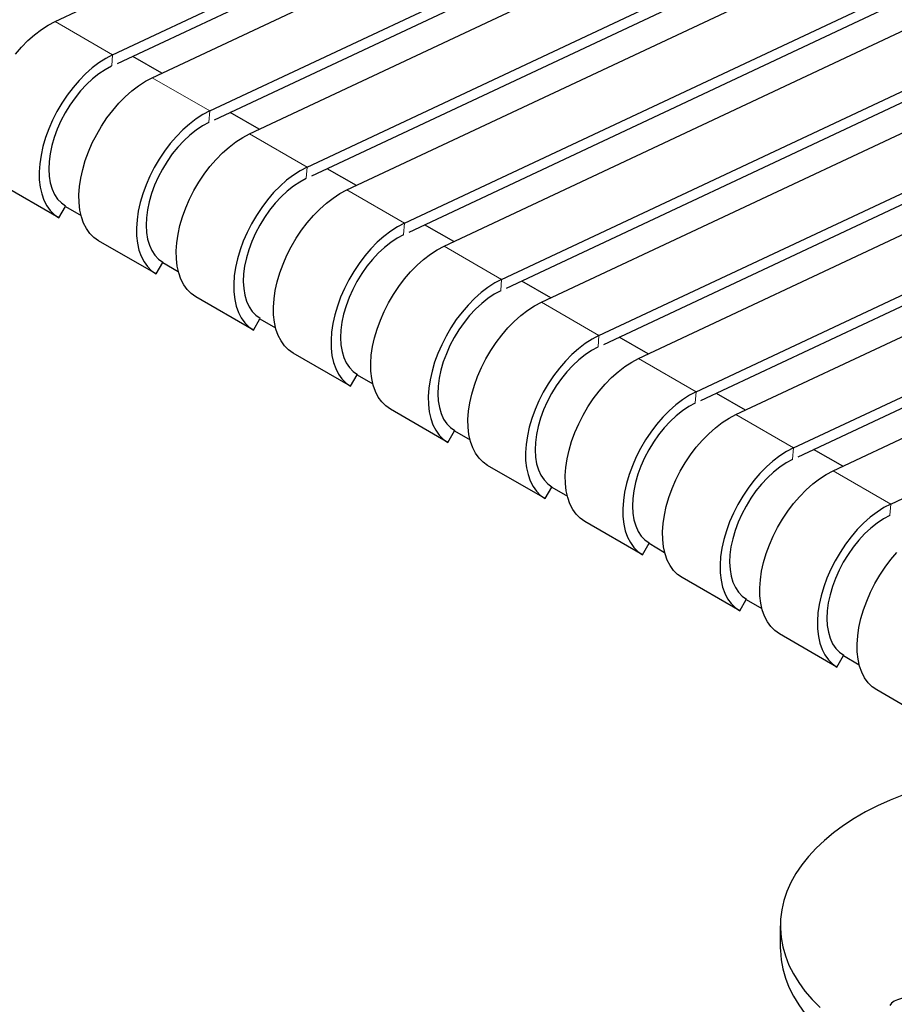
# Model space of a CAD drawing. Units: millimetres. Extents: x 15 to 230, y 9 to 204.
# Drawn here: x 131 to 147, y 155 to 173 of the extents above; entities that cross this region are included whole.
import ezdxf

# ---------------------------------------------------------------- set-up
doc = ezdxf.new("R2010")
doc.units = ezdxf.units.MM
doc.linetypes.add('PHANTOM', pattern=[12.7, 6.35, -1.27, 1.27, -1.27, 1.27, -1.27])

msp = doc.modelspace()

# ---------------------------------------------------------------- linework, layer by layer
at = {"color": 7, "linetype": 'Continuous', "lineweight": 25}
for p, q in [((131.288, 173.437), (140.297, 177.666)), ((132.349, 172.825), (141.358, 177.054)), ((132.438, 172.662), (141.341, 176.841)), ((133.081, 172.402), (142.09, 176.631)), ((134.142, 171.79), (143.151, 176.019)), ((134.231, 171.627), (143.134, 175.806)), ((134.874, 171.367), (143.883, 175.596)), ((135.935, 170.755), (144.944, 174.983)), ((136.024, 170.592), (144.927, 174.771)), ((136.667, 170.332), (145.676, 174.561)), ((137.728, 169.72), (146.737, 173.948)), ((137.817, 169.557), (146.72, 173.736)), ((138.46, 169.297), (147.469, 173.526)), ((133.258, 172.485), (132.721, 172.795)), ((139.521, 168.685), (148.53, 172.913)), ((139.61, 168.521), (148.513, 172.701)), ((140.253, 168.262), (149.262, 172.49)), ((141.314, 167.65), (150.323, 171.878)), ((135.051, 171.45), (134.514, 171.76)), ((141.403, 167.486), (150.306, 171.665)), ((142.046, 167.227), (151.055, 171.455)), ((143.107, 166.614), (152.116, 170.843)), ((136.844, 170.415), (136.307, 170.725)), ((143.196, 166.451), (152.099, 170.63)), ((131.359, 169.82), (130.298, 170.432)), ((143.839, 166.192), (152.848, 170.42)), ((131.359, 169.82), (131.48, 170.03)), ((131.48, 170.03), (131.768, 169.864)), ((138.637, 169.38), (138.1, 169.69)), ((144.9, 165.579), (153.909, 169.808)), ((144.989, 165.416), (153.892, 169.595)), ((133.152, 168.785), (132.091, 169.397)), ((145.632, 165.157), (154.641, 169.385)), ((133.152, 168.785), (133.273, 168.995)), ((133.273, 168.995), (133.561, 168.829)), ((140.43, 168.345), (139.893, 168.654)), ((146.693, 164.544), (155.702, 168.773)), ((134.945, 167.75), (133.884, 168.362)), ((134.945, 167.75), (135.066, 167.96)), ((135.066, 167.96), (135.354, 167.794)), ((142.223, 167.31), (141.686, 167.619)), ((136.738, 166.715), (135.677, 167.327)), ((136.738, 166.715), (136.859, 166.925)), ((136.859, 166.925), (137.147, 166.759)), ((144.016, 166.275), (143.479, 166.584)), ((138.531, 165.68), (137.47, 166.292)), ((138.531, 165.68), (138.652, 165.89)), ((138.652, 165.89), (138.94, 165.724)), ((145.809, 165.24), (145.272, 165.549)), ((140.324, 164.645), (139.263, 165.257)), ((140.324, 164.645), (140.445, 164.855)), ((140.445, 164.855), (140.733, 164.689)), ((142.117, 163.61), (141.056, 164.222)), ((142.117, 163.61), (142.238, 163.82)), ((142.238, 163.82), (142.526, 163.653)), ((143.91, 162.575), (142.849, 163.187)), ((143.91, 162.575), (144.031, 162.785)), ((144.031, 162.785), (144.319, 162.618)), ((145.703, 161.54), (144.642, 162.152)), ((145.703, 161.54), (145.824, 161.75)), ((145.824, 161.75), (146.112, 161.583)), ((147.496, 160.504), (146.435, 161.117)), ((144.658, 156.767), (144.658, 156.359))]:
    msp.add_line(p, q, dxfattribs=at)
at = {"color": 8, "linetype": 'PHANTOM', "lineweight": 18}
for p, q in [((132.349, 172.825), (131.288, 173.437)), ((132.349, 172.825), (132.333, 172.619)), ((134.142, 171.79), (133.081, 172.402)), ((134.142, 171.79), (134.126, 171.583)), ((135.935, 170.755), (134.874, 171.367)), ((135.935, 170.755), (135.919, 170.548)), ((137.728, 169.72), (136.667, 170.332)), ((137.728, 169.72), (137.712, 169.513)), ((139.521, 168.685), (138.46, 169.297)), ((139.521, 168.685), (139.505, 168.478)), ((141.314, 167.65), (140.253, 168.262)), ((141.314, 167.65), (141.298, 167.443)), ((143.107, 166.614), (142.046, 167.227)), ((143.107, 166.614), (143.091, 166.408)), ((144.9, 165.579), (143.839, 166.192)), ((144.9, 165.579), (144.884, 165.373)), ((146.693, 164.544), (145.632, 165.157)), ((146.693, 164.544), (146.677, 164.338))]:
    msp.add_line(p, q, dxfattribs=at)
at = {"color": 7, "linetype": 'Continuous', "lineweight": 25, "flags": 128}
for points in [[(130.559, 172.834), (130.672, 172.965), (130.79, 173.085), (130.911, 173.194), (131.036, 173.289), (131.162, 173.371), (131.288, 173.437)], [(132.349, 172.825), (132.223, 172.758), (132.097, 172.677), (131.972, 172.581), (131.85, 172.473), (131.732, 172.353), (131.62, 172.222), (131.513, 172.082), (131.415, 171.934), (131.324, 171.78), (131.244, 171.621), (131.173, 171.46), (131.114, 171.297), (131.066, 171.134), (131.03, 170.974), (131.007, 170.817), (130.997, 170.666), (130.999, 170.522), (131.015, 170.386), (131.043, 170.26), (131.083, 170.145), (131.136, 170.043), (131.199, 169.954), (131.274, 169.88), (131.359, 169.82)], [(132.332, 172.612), (132.214, 172.549), (132.097, 172.471), (131.981, 172.379), (131.868, 172.274), (131.759, 172.158), (131.657, 172.031), (131.562, 171.895), (131.475, 171.753), (131.397, 171.606), (131.33, 171.455), (131.274, 171.302), (131.23, 171.151), (131.198, 171.001), (131.179, 170.856), (131.173, 170.716), (131.18, 170.584), (131.201, 170.462), (131.234, 170.35), (131.279, 170.25), (131.337, 170.164), (131.405, 170.093), (131.484, 170.037)], [(132.091, 169.397), (132.006, 169.457), (131.932, 169.531), (131.868, 169.62), (131.816, 169.723), (131.775, 169.837), (131.747, 169.963), (131.732, 170.099), (131.729, 170.243), (131.74, 170.395), (131.763, 170.551), (131.798, 170.712), (131.846, 170.874), (131.905, 171.037), (131.976, 171.199), (132.057, 171.357), (132.147, 171.511), (132.246, 171.659), (132.352, 171.799), (132.465, 171.93), (132.583, 172.05), (132.704, 172.159), (132.829, 172.254), (132.955, 172.335), (133.081, 172.402)], [(134.142, 171.79), (134.016, 171.723), (133.89, 171.642), (133.765, 171.546), (133.643, 171.438), (133.525, 171.318), (133.413, 171.187), (133.306, 171.047), (133.208, 170.899), (133.117, 170.745), (133.037, 170.586), (132.966, 170.425), (132.907, 170.262), (132.859, 170.099), (132.823, 169.939), (132.8, 169.782), (132.79, 169.631), (132.792, 169.487), (132.808, 169.351), (132.836, 169.225), (132.876, 169.11), (132.929, 169.008), (132.992, 168.919), (133.067, 168.844), (133.152, 168.785)], [(134.125, 171.577), (134.007, 171.514), (133.89, 171.436), (133.774, 171.344), (133.661, 171.239), (133.552, 171.122), (133.45, 170.996), (133.355, 170.86), (133.268, 170.718), (133.19, 170.571), (133.123, 170.42), (133.067, 170.267), (133.023, 170.115), (132.991, 169.966), (132.972, 169.82), (132.966, 169.681), (132.973, 169.549), (132.994, 169.427), (133.027, 169.315), (133.072, 169.215), (133.13, 169.129), (133.198, 169.058), (133.277, 169.002)], [(133.884, 168.362), (133.799, 168.422), (133.725, 168.496), (133.661, 168.585), (133.609, 168.687), (133.568, 168.802), (133.54, 168.928), (133.525, 169.064), (133.522, 169.208), (133.533, 169.359), (133.556, 169.516), (133.591, 169.677), (133.639, 169.839), (133.698, 170.002), (133.769, 170.164), (133.85, 170.322), (133.94, 170.476), (134.039, 170.624), (134.145, 170.764), (134.258, 170.895), (134.376, 171.015), (134.497, 171.124), (134.622, 171.219), (134.748, 171.3), (134.874, 171.367)], [(135.935, 170.755), (135.809, 170.688), (135.683, 170.607), (135.558, 170.511), (135.436, 170.403), (135.318, 170.283), (135.206, 170.152), (135.099, 170.012), (135.001, 169.864), (134.91, 169.71), (134.83, 169.551), (134.759, 169.39), (134.7, 169.227), (134.652, 169.064), (134.616, 168.904), (134.593, 168.747), (134.583, 168.596), (134.585, 168.452), (134.601, 168.316), (134.629, 168.19), (134.669, 168.075), (134.722, 167.973), (134.785, 167.884), (134.86, 167.809), (134.945, 167.75)], [(135.918, 170.542), (135.8, 170.479), (135.683, 170.401), (135.567, 170.309), (135.454, 170.204), (135.345, 170.087), (135.243, 169.961), (135.148, 169.825), (135.061, 169.683), (134.983, 169.535), (134.916, 169.385), (134.86, 169.232), (134.816, 169.08), (134.784, 168.931), (134.765, 168.785), (134.759, 168.646), (134.766, 168.514), (134.787, 168.391), (134.82, 168.28), (134.865, 168.18), (134.923, 168.094), (134.991, 168.023), (135.07, 167.967)], [(135.677, 167.327), (135.592, 167.387), (135.518, 167.461), (135.454, 167.55), (135.402, 167.652), (135.361, 167.767), (135.333, 167.893), (135.318, 168.029), (135.315, 168.173), (135.326, 168.324), (135.349, 168.481), (135.384, 168.641), (135.432, 168.804), (135.492, 168.967), (135.562, 169.129), (135.643, 169.287), (135.733, 169.441), (135.832, 169.589), (135.938, 169.729), (136.051, 169.86), (136.169, 169.98), (136.29, 170.088), (136.415, 170.184), (136.541, 170.265), (136.667, 170.332)], [(137.728, 169.72), (137.602, 169.653), (137.476, 169.572), (137.351, 169.476), (137.229, 169.368), (137.111, 169.248), (136.999, 169.117), (136.892, 168.977), (136.794, 168.829), (136.703, 168.675), (136.623, 168.516), (136.552, 168.355), (136.493, 168.192), (136.445, 168.029), (136.409, 167.869), (136.386, 167.712), (136.376, 167.561), (136.378, 167.417), (136.394, 167.281), (136.422, 167.155), (136.462, 167.04), (136.515, 166.938), (136.578, 166.849), (136.653, 166.774), (136.738, 166.715)], [(137.711, 169.507), (137.593, 169.444), (137.476, 169.366), (137.36, 169.274), (137.247, 169.169), (137.138, 169.052), (137.036, 168.926), (136.941, 168.79), (136.854, 168.648), (136.776, 168.5), (136.709, 168.35), (136.653, 168.197), (136.609, 168.045), (136.577, 167.896), (136.558, 167.75), (136.552, 167.611), (136.559, 167.479), (136.58, 167.356), (136.613, 167.245), (136.658, 167.145), (136.716, 167.059), (136.784, 166.988), (136.863, 166.931)], [(137.47, 166.292), (137.385, 166.352), (137.311, 166.426), (137.247, 166.515), (137.195, 166.617), (137.154, 166.732), (137.126, 166.858), (137.111, 166.994), (137.108, 167.138), (137.119, 167.289), (137.142, 167.446), (137.177, 167.606), (137.225, 167.769), (137.285, 167.932), (137.355, 168.093), (137.436, 168.252), (137.526, 168.406), (137.625, 168.554), (137.731, 168.694), (137.844, 168.825), (137.962, 168.945), (138.083, 169.053), (138.208, 169.149), (138.334, 169.23), (138.46, 169.297)], [(139.521, 168.685), (139.395, 168.618), (139.269, 168.536), (139.144, 168.441), (139.022, 168.333), (138.904, 168.212), (138.792, 168.082), (138.685, 167.942), (138.587, 167.794), (138.496, 167.64), (138.416, 167.481), (138.345, 167.319), (138.286, 167.157), (138.238, 166.994), (138.202, 166.834), (138.179, 166.677), (138.169, 166.526), (138.171, 166.381), (138.187, 166.246), (138.215, 166.12), (138.255, 166.005), (138.308, 165.903), (138.371, 165.814), (138.446, 165.739), (138.531, 165.68)], [(139.504, 168.472), (139.386, 168.409), (139.269, 168.331), (139.153, 168.239), (139.04, 168.134), (138.931, 168.017), (138.829, 167.89), (138.734, 167.755), (138.647, 167.613), (138.569, 167.465), (138.502, 167.314), (138.446, 167.162), (138.402, 167.01), (138.37, 166.861), (138.351, 166.715), (138.345, 166.576), (138.352, 166.444), (138.373, 166.321), (138.406, 166.21), (138.451, 166.11), (138.509, 166.024), (138.577, 165.953), (138.656, 165.896)], [(139.263, 165.257), (139.178, 165.316), (139.104, 165.391), (139.04, 165.48), (138.988, 165.582), (138.947, 165.697), (138.919, 165.823), (138.904, 165.959), (138.901, 166.103), (138.912, 166.254), (138.935, 166.411), (138.97, 166.571), (139.018, 166.734), (139.078, 166.897), (139.148, 167.058), (139.229, 167.217), (139.319, 167.371), (139.418, 167.519), (139.524, 167.659), (139.637, 167.79), (139.755, 167.91), (139.876, 168.018), (140.001, 168.114), (140.127, 168.195), (140.253, 168.262)], [(141.314, 167.65), (141.188, 167.583), (141.062, 167.501), (140.937, 167.406), (140.815, 167.298), (140.697, 167.177), (140.585, 167.047), (140.478, 166.906), (140.38, 166.759), (140.289, 166.605), (140.209, 166.446), (140.138, 166.284), (140.079, 166.121), (140.031, 165.959), (139.995, 165.799), (139.972, 165.642), (139.962, 165.491), (139.964, 165.346), (139.98, 165.211), (140.008, 165.085), (140.048, 164.97), (140.101, 164.868), (140.164, 164.779), (140.239, 164.704), (140.324, 164.645)], [(141.297, 167.437), (141.179, 167.374), (141.062, 167.296), (140.946, 167.204), (140.833, 167.099), (140.724, 166.982), (140.622, 166.855), (140.527, 166.72), (140.44, 166.578), (140.362, 166.43), (140.295, 166.279), (140.239, 166.127), (140.195, 165.975), (140.163, 165.826), (140.144, 165.68), (140.138, 165.541), (140.145, 165.409), (140.166, 165.286), (140.199, 165.175), (140.244, 165.075), (140.302, 164.989), (140.37, 164.917), (140.449, 164.861)], [(141.056, 164.222), (140.971, 164.281), (140.897, 164.356), (140.833, 164.445), (140.781, 164.547), (140.74, 164.662), (140.712, 164.788), (140.697, 164.924), (140.694, 165.068), (140.705, 165.219), (140.728, 165.376), (140.763, 165.536), (140.811, 165.699), (140.871, 165.862), (140.941, 166.023), (141.022, 166.182), (141.112, 166.336), (141.211, 166.484), (141.317, 166.624), (141.43, 166.755), (141.548, 166.875), (141.669, 166.983), (141.794, 167.079), (141.92, 167.16), (142.046, 167.227)], [(143.107, 166.614), (142.981, 166.548), (142.855, 166.466), (142.73, 166.371), (142.608, 166.262), (142.49, 166.142), (142.378, 166.011), (142.271, 165.871), (142.173, 165.724), (142.082, 165.57), (142.002, 165.411), (141.931, 165.249), (141.872, 165.086), (141.824, 164.924), (141.788, 164.763), (141.765, 164.607), (141.755, 164.456), (141.757, 164.311), (141.773, 164.175), (141.801, 164.05), (141.841, 163.935), (141.894, 163.832), (141.958, 163.744), (142.032, 163.669), (142.117, 163.61)], [(143.09, 166.402), (142.972, 166.339), (142.855, 166.261), (142.739, 166.169), (142.626, 166.064), (142.518, 165.947), (142.415, 165.82), (142.32, 165.685), (142.233, 165.543), (142.155, 165.395), (142.088, 165.244), (142.032, 165.092), (141.988, 164.94), (141.956, 164.79), (141.937, 164.645), (141.931, 164.506), (141.938, 164.374), (141.959, 164.251), (141.992, 164.139), (142.037, 164.04), (142.095, 163.954), (142.163, 163.882), (142.242, 163.826)], [(142.849, 163.187), (142.764, 163.246), (142.69, 163.321), (142.626, 163.41), (142.574, 163.512), (142.533, 163.627), (142.505, 163.753), (142.49, 163.889), (142.487, 164.033), (142.498, 164.184), (142.521, 164.341), (142.556, 164.501), (142.604, 164.664), (142.664, 164.827), (142.734, 164.988), (142.815, 165.147), (142.905, 165.301), (143.004, 165.449), (143.11, 165.589), (143.223, 165.719), (143.341, 165.84), (143.462, 165.948), (143.587, 166.044), (143.713, 166.125), (143.839, 166.192)], [(144.9, 165.579), (144.774, 165.513), (144.648, 165.431), (144.523, 165.336), (144.401, 165.227), (144.283, 165.107), (144.171, 164.976), (144.064, 164.836), (143.966, 164.689), (143.875, 164.535), (143.795, 164.376), (143.724, 164.214), (143.665, 164.051), (143.617, 163.889), (143.581, 163.728), (143.558, 163.572), (143.548, 163.421), (143.55, 163.276), (143.566, 163.14), (143.594, 163.014), (143.634, 162.9), (143.687, 162.797), (143.751, 162.708), (143.825, 162.634), (143.91, 162.575)], [(144.883, 165.367), (144.765, 165.304), (144.648, 165.226), (144.532, 165.134), (144.419, 165.029), (144.311, 164.912), (144.208, 164.785), (144.113, 164.65), (144.026, 164.507), (143.948, 164.36), (143.881, 164.209), (143.825, 164.057), (143.781, 163.905), (143.749, 163.755), (143.73, 163.61), (143.724, 163.47), (143.731, 163.339), (143.752, 163.216), (143.785, 163.104), (143.83, 163.005), (143.888, 162.919), (143.956, 162.847), (144.035, 162.791)], [(144.642, 162.152), (144.557, 162.211), (144.483, 162.286), (144.419, 162.375), (144.367, 162.477), (144.326, 162.592), (144.298, 162.718), (144.283, 162.853), (144.28, 162.998), (144.291, 163.149), (144.314, 163.306), (144.349, 163.466), (144.397, 163.629), (144.457, 163.791), (144.527, 163.953), (144.608, 164.112), (144.698, 164.266), (144.797, 164.414), (144.903, 164.554), (145.016, 164.684), (145.134, 164.805), (145.255, 164.913), (145.38, 165.008), (145.506, 165.09), (145.632, 165.157)], [(146.693, 164.544), (146.567, 164.478), (146.441, 164.396), (146.316, 164.301), (146.194, 164.192), (146.076, 164.072), (145.964, 163.941), (145.857, 163.801), (145.759, 163.653), (145.668, 163.499), (145.588, 163.341), (145.517, 163.179), (145.458, 163.016), (145.41, 162.854), (145.374, 162.693), (145.351, 162.537), (145.341, 162.385), (145.343, 162.241), (145.359, 162.105), (145.387, 161.979), (145.427, 161.865), (145.48, 161.762), (145.544, 161.673), (145.618, 161.599), (145.703, 161.54)], [(146.676, 164.332), (146.558, 164.269), (146.441, 164.191), (146.325, 164.098), (146.212, 163.993), (146.104, 163.877), (146.001, 163.75), (145.906, 163.615), (145.819, 163.472), (145.741, 163.325), (145.674, 163.174), (145.618, 163.022), (145.574, 162.87), (145.542, 162.72), (145.523, 162.575), (145.517, 162.435), (145.524, 162.304), (145.545, 162.181), (145.578, 162.069), (145.623, 161.97), (145.681, 161.884), (145.749, 161.812), (145.828, 161.756)], [(146.435, 161.117), (146.35, 161.176), (146.276, 161.251), (146.212, 161.34), (146.16, 161.442), (146.119, 161.557), (146.091, 161.683), (146.076, 161.818), (146.073, 161.963), (146.084, 162.114), (146.107, 162.271), (146.142, 162.431), (146.19, 162.593), (146.25, 162.756), (146.32, 162.918), (146.401, 163.077), (146.491, 163.231), (146.59, 163.378), (146.696, 163.519), (146.809, 163.649)], [(146.927, 159.185), (146.684, 159.087), (146.451, 158.981), (146.229, 158.868), (146.02, 158.747), (145.823, 158.619), (145.64, 158.484), (145.47, 158.344), (145.316, 158.198), (145.177, 158.047), (145.053, 157.891), (144.946, 157.732), (144.855, 157.569), (144.781, 157.403), (144.725, 157.235), (144.685, 157.066), (144.663, 156.895), (144.659, 156.724), (144.672, 156.553), (144.703, 156.383), (144.751, 156.214), (144.816, 156.047), (144.899, 155.883), (144.998, 155.722), (145.113, 155.564), (145.244, 155.411), (145.391, 155.262)], [(144.658, 156.359), (144.659, 156.316), (144.672, 156.145), (144.703, 155.975), (144.751, 155.806), (144.816, 155.639), (144.899, 155.475), (144.998, 155.314), (145.113, 155.156), (145.244, 155.003), (145.391, 154.854), (145.553, 154.711), (145.73, 154.573), (145.92, 154.442), (146.123, 154.318)], [(147.337, 155.303), (147.303, 155.344), (147.254, 155.379), (147.193, 155.407), (147.122, 155.427), (147.046, 155.437), (146.968, 155.437), (146.891, 155.427), (146.821, 155.407), (146.759, 155.379), (146.71, 155.344), (146.676, 155.303)]]:
    msp.add_lwpolyline(points, dxfattribs=at)

doc.saveas('drawing.dxf')
